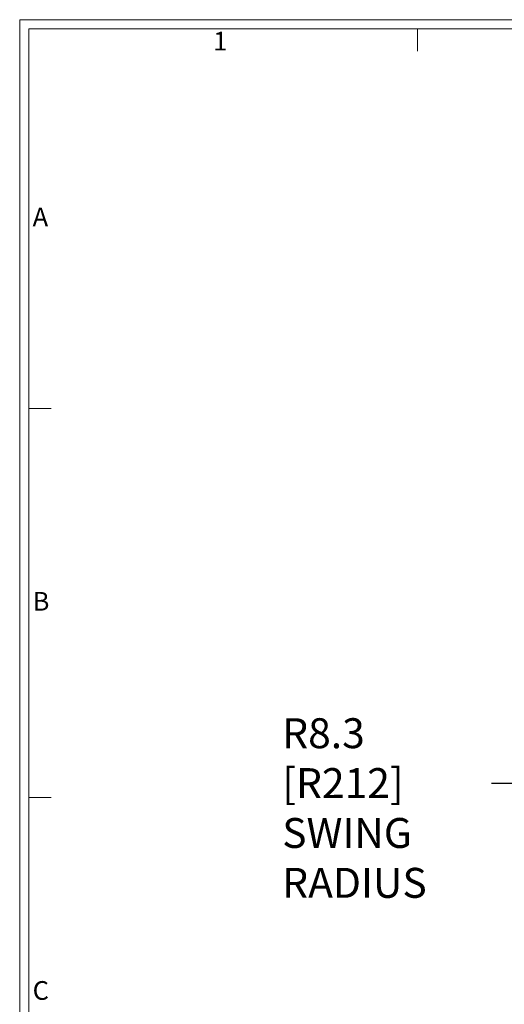
# Model space of a CAD drawing. Units: inches. Extents: x -2.2 to 83.6, y -2.4 to 63.2.
# Drawn here: x 0 to 13, y 36.9 to 63.2 of the extents above; entities that cross this region are included whole.
import ezdxf

# ---------------------------------------------------------------- set-up
doc = ezdxf.new("R2010")
doc.units = ezdxf.units.IN
doc.header["$LTSCALE"] = 8
doc.header["$MEASUREMENT"] = 0
doc.header["$PDSIZE"] = -1
doc.styles.add('SLDTEXTSTYLE0', font='TXT', dxfattribs={"width": 0.75})
doc.dimstyles.new('SLDDIMSTYLE3', dxfattribs={"dimtxt": 0.8, "dimasz": 0.752, "dimexe": 0, "dimexo": 0.0625, "dimgap": 0.2, "dimtad": 0, "dimtih": 1, "dimtoh": 1, "dimdec": 1, "dimrnd": 1e-09, "dimzin": 12, "dimdsep": 46, "dimtxsty": 'SLDTEXTSTYLE0', "dimsah": 1, "dimcen": 0, "dimadec": 0, "dimazin": 3, "dimtfac": 1, "dimtdec": 3, "dimtofl": 0, "dimtmove": 0, "dimatfit": 3, "dimfxl": 1, "dimfrac": 2, "dimtolj": 1, "dimtzin": 12, "dimarcsym": 0})

# ---------------------------------------------------------------- blocks, each defined once
blk = doc.blocks.new('*D22')
at = {"color": 0, "linetype": 'Continuous', "lineweight": -2}
for p, q in [((13.372, 42.788), (14.693, 44.312)), ((12.62, 42.788), (13.372, 42.788))]:
    blk.add_line(p, q, dxfattribs=at)
at = {"color": 0}
blk.add_solid([(14.788, 44.23), (14.599, 44.394), (15.185, 44.879)], dxfattribs=at)
at = {"layer": 'Defpoints', "color": 0}
for p in [(20.649, 51.181), (15.185, 44.879)]:
    blk.add_point(p, dxfattribs=at)
at = {"color": 0, "lineweight": 0, "insert": (7.02, 44.521), "char_height": 0.8, "attachment_point": 1, "style": 'SLDTEXTSTYLE0'}
blk.add_mtext('\\A1;R8.3 [R212]\\PSWING\\PRADIUS', dxfattribs=at)

msp = doc.modelspace()

# ---------------------------------------------------------------- linework, layer by layer
at = {"linetype": 'Continuous', "lineweight": 0}
for p, q in [((0, 63.2), (83.6, 63.2)), ((0, 63.2), (0, 0)), ((0.24, 62.96), (0.24, 5.92)), ((0.24, 62.96), (83.36, 62.96)), ((10.64, 62.96), (10.64, 62.36)), ((0.24, 52.8), (0.84, 52.8)), ((0.24, 42.4), (0.84, 42.4))]:
    msp.add_line(p, q, dxfattribs=at)

# ---------------------------------------------------------------- texts
at = {"linetype": 'Continuous', "lineweight": 0, "char_height": 0.5, "attachment_point": 1, "style": 'SLDTEXTSTYLE0'}
for s, insert in [('1', (5.173016, 62.877016)), ('A', (0.346007, 58.17389)), ('B', (0.346007, 47.898036)), ('C', (0.346007, 37.492173))]:
    msp.add_mtext(s, dxfattribs=dict(at, insert=insert))

# ---------------------------------------------------------------- dimensions: what is measured, and where the dimension line sits
at = {"linetype": 'Continuous', "lineweight": 0}
dim = msp.add_radius_dim(center=(20.648629, 51.18082), mpoint=(15.184629, 44.878697), text='<>\\PSWING\\PRADIUS', dimstyle='SLDDIMSTYLE3', override={"dimasz": 0.75}, dxfattribs=at)
dim.commit()
dim.dimension.update_dxf_attribs({"geometry": '*D22', "text_midpoint": (9.719981, 42.788006), "dimtype": 164})

doc.saveas('drawing.dxf')
